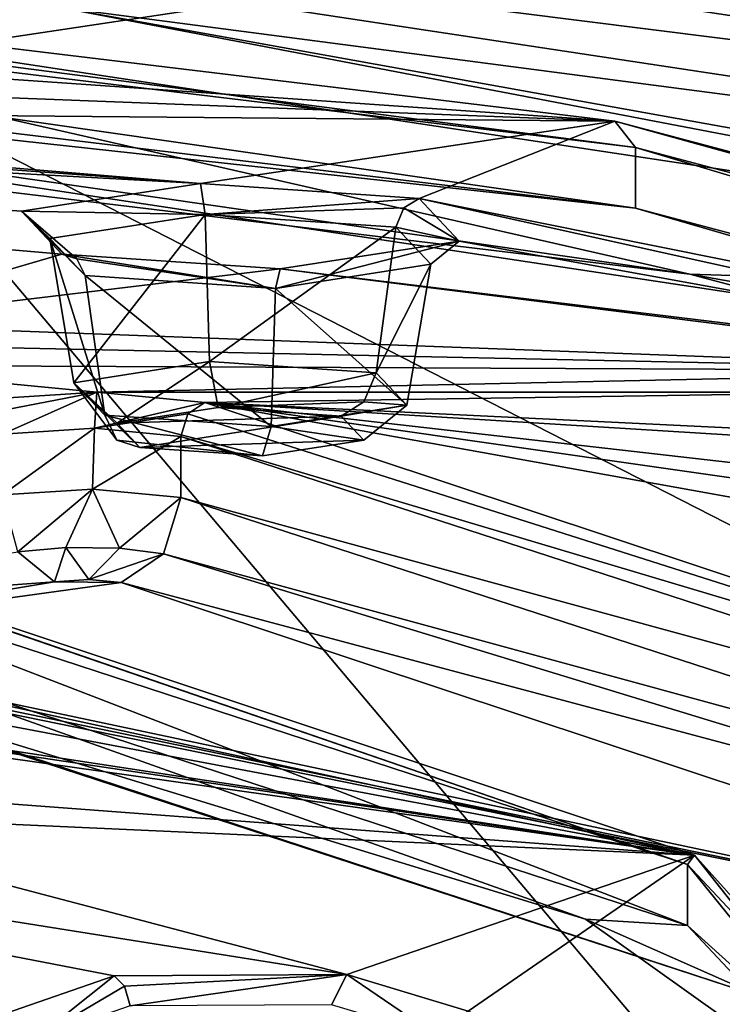
# Model space of a CAD drawing. Units: millimetres. Extents: x -65 to 65, y -41 to 14.
# Drawn here: x 33 to 38, y -27 to -21 of the extents above; entities that cross this region are included whole.
import ezdxf

# ---------------------------------------------------------------- set-up
doc = ezdxf.new("R2010")
doc.units = ezdxf.units.MM
doc.header["$LTSCALE"] = 52.148148
for name, color, linetype in [('1191', 7, 'CONTINUOUS'), ('1195', 7, 'CONTINUOUS'), ('1196', 7, 'CONTINUOUS'), ('1197', 7, 'CONTINUOUS'), ('1201', 7, 'CONTINUOUS'), ('1202', 7, 'CONTINUOUS'), ('1209', 7, 'CONTINUOUS'), ('1211', 7, 'CONTINUOUS'), ('1227', 7, 'CONTINUOUS'), ('1229', 7, 'CONTINUOUS'), ('1233', 7, 'CONTINUOUS'), ('1239', 7, 'CONTINUOUS'), ('1240', 7, 'CONTINUOUS'), ('1241', 7, 'CONTINUOUS'), ('1242', 7, 'CONTINUOUS'), ('1243', 7, 'CONTINUOUS'), ('1309', 7, 'CONTINUOUS'), ('1310', 7, 'CONTINUOUS'), ('1347', 7, 'CONTINUOUS'), ('1348', 7, 'CONTINUOUS'), ('1487', 7, 'CONTINUOUS'), ('1488', 7, 'CONTINUOUS'), ('1489', 7, 'CONTINUOUS'), ('1490', 7, 'CONTINUOUS'), ('1491', 7, 'CONTINUOUS'), ('1492', 7, 'CONTINUOUS'), ('1493', 7, 'CONTINUOUS'), ('22', 7, 'CONTINUOUS'), ('76', 7, 'CONTINUOUS'), ('77', 7, 'CONTINUOUS')]:
    doc.layers.add(name, color=color, linetype=linetype)

msp = doc.modelspace()

# ---------------------------------------------------------------- linework, layer by layer
at = {"layer": '1191', "linetype": 'Continuous'}
for points in [[(19.8733, -19.9649, 141.6849), (26.1065, -20.8389, 144.4069), (36.9756, -22.0295, 152.6133), (19.8733, -19.9649, 141.6849)], [(37.3282, -22.4551, 152.1728), (26.1065, -20.8389, 144.4069), (20.0687, -20.3707, 141.1399), (37.3282, -22.4551, 152.1728)], [(40.2252, -22.9731, 155.7032), (26.1065, -20.8389, 144.4069), (37.3282, -22.4551, 152.1728), (40.2252, -22.9731, 155.7032)], [(26.1065, -20.8389, 144.4069), (40.2252, -22.9731, 155.7032), (36.9756, -22.0295, 152.6133), (26.1065, -20.8389, 144.4069)], [(36.9756, -22.0295, 152.6133), (40.2252, -22.9731, 155.7032), (48.6592, -25.1341, 169.0461), (36.9756, -22.0295, 152.6133)], [(49.123, -25.5909, 168.7707), (40.2252, -22.9731, 155.7032), (37.3282, -22.4551, 152.1728), (49.123, -25.5909, 168.7707)]]:
    msp.add_3dface(points, dxfattribs=at)
at = {"layer": '1195', "linetype": 'Continuous'}
for points in [[(43.6203, -22.0905, 152.9362), (33.2619, -20.7345, 143.854), (28.3198, -19.7741, 140.6749), (43.6203, -22.0905, 152.9362)], [(28.0808, -20.347, 141.0144), (33.2619, -20.7345, 143.854), (43.2542, -22.6453, 153.1795), (28.0808, -20.347, 141.0144)], [(46.0024, -23.0263, 155.985), (33.2619, -20.7345, 143.854), (43.6203, -22.0905, 152.9362), (46.0024, -23.0263, 155.985)], [(33.2619, -20.7345, 143.854), (46.0024, -23.0263, 155.985), (43.2542, -22.6453, 153.1795), (33.2619, -20.7345, 143.854)]]:
    msp.add_3dface(points, dxfattribs=at)
at = {"layer": '1196', "linetype": 'Continuous'}
for points in [[(43.6203, -21.6975, 153.0104), (28.3198, -19.7741, 140.6749), (28.3198, -19.381, 140.7492), (43.6203, -21.6975, 153.0104)], [(43.6203, -22.0905, 152.9362), (28.3198, -19.7741, 140.6749), (43.6203, -21.6975, 153.0104), (43.6203, -22.0905, 152.9362)]]:
    msp.add_3dface(points, dxfattribs=at)
at = {"layer": '1197', "linetype": 'Continuous'}
for points in [[(28.4224, -19.1527, 140.6182), (43.6203, -21.6975, 153.0104), (28.3198, -19.381, 140.7492), (28.4224, -19.1527, 140.6182)], [(28.4224, -19.1527, 140.6182), (43.78, -21.4787, 152.9296), (43.6203, -21.6975, 153.0104), (28.4224, -19.1527, 140.6182)]]:
    msp.add_3dface(points, dxfattribs=at)
at = {"layer": '1201', "linetype": 'Continuous'}
for points in [[(36.8439, -21.4681, 152.8736), (19.8077, -19.4104, 141.9823), (36.9756, -21.6365, 152.6876), (36.8439, -21.4681, 152.8736)], [(36.9756, -21.6365, 152.6876), (19.8077, -19.4104, 141.9823), (19.8733, -19.5718, 141.7591), (36.9756, -21.6365, 152.6876)], [(48.485, -24.5635, 169.2578), (36.8439, -21.4681, 152.8736), (48.6592, -24.7411, 169.1204), (48.485, -24.5635, 169.2578)], [(48.6592, -24.7411, 169.1204), (36.8439, -21.4681, 152.8736), (36.9756, -21.6365, 152.6876), (48.6592, -24.7411, 169.1204)]]:
    msp.add_3dface(points, dxfattribs=at)
at = {"layer": '1202', "linetype": 'Continuous'}
for points in [[(19.8733, -19.9649, 141.6849), (36.9756, -22.0295, 152.6133), (19.8733, -19.5718, 141.7591), (19.8733, -19.9649, 141.6849)], [(36.9756, -22.0295, 152.6133), (36.9756, -21.6365, 152.6876), (19.8733, -19.5718, 141.7591), (36.9756, -22.0295, 152.6133)], [(36.9756, -22.0295, 152.6133), (48.6592, -25.1341, 169.0461), (36.9756, -21.6365, 152.6876), (36.9756, -22.0295, 152.6133)], [(48.6592, -25.1341, 169.0461), (48.6592, -24.7411, 169.1204), (36.9756, -21.6365, 152.6876), (48.6592, -25.1341, 169.0461)]]:
    msp.add_3dface(points, dxfattribs=at)
at = {"layer": '1209', "linetype": 'Continuous'}
for points in [[(34.1964, -23.2837, 162.484), (42.0712, -25.8984, 176.3236), (34.0875, -23.3581, 162.5618), (34.1964, -23.2837, 162.484)], [(34.0875, -23.3581, 162.5618), (42.0712, -25.8984, 176.3236), (34.0424, -23.504, 162.5722), (34.0875, -23.3581, 162.5618)], [(34.0424, -23.504, 162.5722), (42.0712, -25.8984, 176.3236), (41.619, -25.9673, 175.6111), (34.0424, -23.504, 162.5722)]]:
    msp.add_3dface(points, dxfattribs=at)
at = {"layer": '1211', "linetype": 'Continuous'}
for points in [[(34.0424, -23.504, 162.5722), (41.619, -25.9673, 175.6111), (34.0424, -23.897, 162.498), (34.0424, -23.504, 162.5722)], [(34.0424, -23.897, 162.498), (41.619, -25.9673, 175.6111), (41.619, -26.3604, 175.5369), (34.0424, -23.897, 162.498)]]:
    msp.add_3dface(points, dxfattribs=at)
at = {"layer": '1227', "linetype": 'Continuous'}
for points in [[(30.5772, -24.4591, 165.4733), (37.312, -26.6605, 177.1254), (30.5772, -24.0661, 165.5476), (30.5772, -24.4591, 165.4733)], [(30.5772, -24.0661, 165.5476), (37.312, -26.6605, 177.1254), (37.312, -26.2675, 177.1997), (30.5772, -24.0661, 165.5476)], [(39.6484, -29.1547, 190.3275), (39.6484, -28.7617, 190.4018), (37.312, -26.2675, 177.1997), (39.6484, -29.1547, 190.3275)], [(37.312, -26.6605, 177.1254), (39.6484, -29.1547, 190.3275), (37.312, -26.2675, 177.1997), (37.312, -26.6605, 177.1254)]]:
    msp.add_3dface(points, dxfattribs=at)
at = {"layer": '1229', "linetype": 'Continuous'}
for points in [[(37.3571, -26.208, 177.962), (30.4227, -23.8931, 165.7096), (37.312, -26.2675, 177.1997), (37.3571, -26.208, 177.962)], [(37.312, -26.2675, 177.1997), (30.4227, -23.8931, 165.7096), (30.5319, -23.934, 165.6104), (37.312, -26.2675, 177.1997)], [(30.5772, -24.0661, 165.5476), (37.312, -26.2675, 177.1997), (30.5319, -23.934, 165.6104), (30.5772, -24.0661, 165.5476)], [(39.6484, -28.7617, 190.4018), (37.3571, -26.208, 177.962), (37.312, -26.2675, 177.1997), (39.6484, -28.7617, 190.4018)], [(39.4242, -28.8217, 191.7969), (37.3571, -26.208, 177.962), (39.6484, -28.7617, 190.4018), (39.4242, -28.8217, 191.7969)]]:
    msp.add_3dface(points, dxfattribs=at)
at = {"layer": '1233', "linetype": 'Continuous'}
for points in [[(37.312, -26.6605, 177.1254), (30.5772, -24.4591, 165.4733), (36.6531, -26.6194, 175.0035), (37.312, -26.6605, 177.1254)], [(36.6531, -26.6194, 175.0035), (30.5772, -24.4591, 165.4733), (30.6945, -24.794, 165.3117), (36.6531, -26.6194, 175.0035)], [(36.6531, -26.6194, 175.0035), (30.6945, -24.794, 165.3117), (37.7912, -27.1251, 176.891), (36.6531, -26.6194, 175.0035)], [(30.9632, -24.8914, 165.0682), (37.7912, -27.1251, 176.891), (30.6945, -24.794, 165.3117), (30.9632, -24.8914, 165.0682)], [(39.5542, -28.6894, 185.9602), (37.312, -26.6605, 177.1254), (36.6531, -26.6194, 175.0035), (39.5542, -28.6894, 185.9602)], [(39.5542, -28.6894, 185.9602), (36.6531, -26.6194, 175.0035), (37.7912, -27.1251, 176.891), (39.5542, -28.6894, 185.9602)], [(39.6484, -29.1547, 190.3275), (37.312, -26.6605, 177.1254), (39.5542, -28.6894, 185.9602), (39.6484, -29.1547, 190.3275)]]:
    msp.add_3dface(points, dxfattribs=at)
at = {"layer": '1239', "linetype": 'Continuous'}
for points in [[(32.891, -23.8814, 162.4152), (32.891, -23.4883, 162.4895), (33.4847, -23.4506, 162.2897), (32.891, -23.8814, 162.4152)], [(32.891, -23.8814, 162.4152), (33.4847, -23.4506, 162.2897), (33.4715, -23.8435, 162.2146), (32.891, -23.8814, 162.4152)], [(33.4847, -23.4506, 162.2897), (34.0424, -23.504, 162.5722), (33.4715, -23.8435, 162.2146), (33.4847, -23.4506, 162.2897)], [(34.0424, -23.504, 162.5722), (34.0424, -23.897, 162.498), (33.4715, -23.8435, 162.2146), (34.0424, -23.504, 162.5722)]]:
    msp.add_3dface(points, dxfattribs=at)
at = {"layer": '1240', "linetype": 'Continuous'}
for points in [[(32.7572, -23.2642, 162.3806), (33.4992, -23.2171, 162.131), (32.8518, -23.3413, 162.473), (32.7572, -23.2642, 162.3806)], [(33.4992, -23.2171, 162.131), (32.891, -23.4883, 162.4895), (32.8518, -23.3413, 162.473), (33.4992, -23.2171, 162.131)], [(32.891, -23.4883, 162.4895), (33.4992, -23.2171, 162.131), (33.4847, -23.4506, 162.2897), (32.891, -23.4883, 162.4895)], [(33.4992, -23.2171, 162.131), (34.1964, -23.2837, 162.484), (33.4847, -23.4506, 162.2897), (33.4992, -23.2171, 162.131)], [(34.1964, -23.2837, 162.484), (34.0875, -23.3581, 162.5618), (33.4847, -23.4506, 162.2897), (34.1964, -23.2837, 162.484)], [(34.0875, -23.3581, 162.5618), (34.0424, -23.504, 162.5722), (33.4847, -23.4506, 162.2897), (34.0875, -23.3581, 162.5618)]]:
    msp.add_3dface(points, dxfattribs=at)
at = {"layer": '1241', "linetype": 'Continuous'}
for points in [[(32.891, -23.8814, 162.4152), (33.4715, -23.8435, 162.2146), (32.9891, -24.2491, 162.4566), (32.891, -23.8814, 162.4152)], [(32.9891, -24.2491, 162.4566), (33.4715, -23.8435, 162.2146), (33.2992, -24.2201, 162.3038), (32.9891, -24.2491, 162.4566)], [(33.2992, -24.2201, 162.3038), (33.4715, -23.8435, 162.2146), (33.6453, -24.2248, 162.3287), (33.2992, -24.2201, 162.3038)], [(33.4715, -23.8435, 162.2146), (34.0424, -23.897, 162.498), (33.6453, -24.2248, 162.3287), (33.4715, -23.8435, 162.2146)], [(33.6453, -24.2248, 162.3287), (34.0424, -23.897, 162.498), (33.9297, -24.2616, 162.5241), (33.6453, -24.2248, 162.3287)], [(33.2992, -24.2201, 162.3038), (33.2256, -24.4417, 162.6875), (32.9891, -24.2491, 162.4566), (33.2992, -24.2201, 162.3038)], [(33.2256, -24.4417, 162.6875), (33.2992, -24.2201, 162.3038), (33.4482, -24.4275, 162.6126), (33.2256, -24.4417, 162.6875)], [(33.2992, -24.2201, 162.3038), (33.6453, -24.2248, 162.3287), (33.4482, -24.4275, 162.6126), (33.2992, -24.2201, 162.3038)], [(33.6453, -24.2248, 162.3287), (33.9297, -24.2616, 162.5241), (33.4482, -24.4275, 162.6126), (33.6453, -24.2248, 162.3287)], [(33.4482, -24.4275, 162.6126), (33.9297, -24.2616, 162.5241), (33.6573, -24.4475, 162.7186), (33.4482, -24.4275, 162.6126)]]:
    msp.add_3dface(points, dxfattribs=at)
at = {"layer": '1242', "linetype": 'Continuous'}
for points in [[(34.0424, -23.897, 162.498), (41.619, -26.3604, 175.5369), (33.9297, -24.2616, 162.5241), (34.0424, -23.897, 162.498)], [(33.6573, -24.4475, 162.7186), (33.9297, -24.2616, 162.5241), (40.5899, -26.2948, 173.285), (33.6573, -24.4475, 162.7186)], [(33.9297, -24.2616, 162.5241), (41.619, -26.3604, 175.5369), (40.5899, -26.2948, 173.285), (33.9297, -24.2616, 162.5241)], [(33.6573, -24.4475, 162.7186), (40.5899, -26.2948, 173.285), (41.4085, -27.0211, 176.3409), (33.6573, -24.4475, 162.7186)]]:
    msp.add_3dface(points, dxfattribs=at)
at = {"layer": '1243', "linetype": 'Continuous'}
for points in [[(33.2256, -24.4417, 162.6875), (30.7574, -24.6218, 164.4308), (32.9891, -24.2491, 162.4566), (33.2256, -24.4417, 162.6875)], [(30.9941, -24.8147, 164.6618), (30.7574, -24.6218, 164.4308), (33.2256, -24.4417, 162.6875), (30.9941, -24.8147, 164.6618)]]:
    msp.add_3dface(points, dxfattribs=at)
at = {"layer": '1309', "linetype": 'Continuous'}
for points in [[(37.3282, -22.4551, 152.1728), (20.0687, -20.3707, 141.1399), (28.0808, -20.347, 141.0144), (37.3282, -22.4551, 152.1728)], [(37.3282, -22.4551, 152.1728), (28.0808, -20.347, 141.0144), (43.2542, -22.6453, 153.1795), (37.3282, -22.4551, 152.1728)], [(49.123, -25.5909, 168.7707), (37.3282, -22.4551, 152.1728), (43.2542, -22.6453, 153.1795), (49.123, -25.5909, 168.7707)]]:
    msp.add_3dface(points, dxfattribs=at)
at = {"layer": '1310', "linetype": 'Continuous'}
for points in [[(30.9941, -24.8147, 164.6618), (33.2256, -24.4417, 162.6875), (33.6573, -24.4475, 162.7186), (30.9941, -24.8147, 164.6618)], [(30.9941, -24.8147, 164.6618), (33.6573, -24.4475, 162.7186), (41.4085, -27.0211, 176.3409), (30.9941, -24.8147, 164.6618)], [(33.2256, -24.4417, 162.6875), (33.4482, -24.4275, 162.6126), (33.6573, -24.4475, 162.7186), (33.2256, -24.4417, 162.6875)], [(30.896, -24.8519, 164.859), (30.9941, -24.8147, 164.6618), (41.4085, -27.0211, 176.3409), (30.896, -24.8519, 164.859)], [(30.9632, -24.8914, 165.0682), (30.896, -24.8519, 164.859), (41.4085, -27.0211, 176.3409), (30.9632, -24.8914, 165.0682)], [(37.7912, -27.1251, 176.891), (30.9632, -24.8914, 165.0682), (41.4085, -27.0211, 176.3409), (37.7912, -27.1251, 176.891)]]:
    msp.add_3dface(points, dxfattribs=at)
at = {"layer": '1347', "linetype": 'Continuous'}
for points in [[(32.9037, -27.231, 183.377), (33.6108, -26.9869, 182.085), (33.1007, -27.3931, 183.3448), (32.9037, -27.231, 183.377)], [(33.1007, -27.3931, 183.3448), (33.6108, -26.9869, 182.085), (33.6786, -27.0531, 182.1836), (33.1007, -27.3931, 183.3448)], [(33.7147, -27.1803, 182.2187), (33.1007, -27.3931, 183.3448), (33.6786, -27.0531, 182.1836), (33.7147, -27.1803, 182.2187)]]:
    msp.add_3dface(points, dxfattribs=at)
at = {"layer": '1348', "linetype": 'Continuous'}
for points in [[(33.6108, -26.9869, 182.085), (35.1137, -26.9787, 182.0418), (33.6786, -27.0531, 182.1836), (33.6108, -26.9869, 182.085)], [(35.1137, -26.9787, 182.0418), (33.7147, -27.1803, 182.2187), (33.6786, -27.0531, 182.1836), (35.1137, -26.9787, 182.0418)], [(33.7147, -27.1803, 182.2187), (35.1137, -26.9787, 182.0418), (35.0141, -27.1727, 182.1782), (33.7147, -27.1803, 182.2187)], [(35.0141, -27.1727, 182.1782), (35.1137, -26.9787, 182.0418), (35.6995, -27.3778, 183.2637), (35.0141, -27.1727, 182.1782)], [(35.1137, -26.9787, 182.0418), (35.8965, -27.2151, 183.2928), (35.6995, -27.3778, 183.2637), (35.1137, -26.9787, 182.0418)]]:
    msp.add_3dface(points, dxfattribs=at)
at = {"layer": '1487', "linetype": 'Continuous'}
for points in [[(34.2834, -23.3174, 155.3902), (35.0757, -23.3714, 155.6761), (33.6297, -23.4184, 155.9246), (34.2834, -23.3174, 155.3902)], [(35.0757, -23.3714, 155.6761), (33.7761, -23.5739, 156.7476), (33.6297, -23.4184, 155.9246), (35.0757, -23.3714, 155.6761)], [(35.2221, -23.5269, 156.499), (33.7761, -23.5739, 156.7476), (35.0757, -23.3714, 155.6761), (35.2221, -23.5269, 156.499)], [(34.5684, -23.6279, 157.0334), (33.7761, -23.5739, 156.7476), (35.2221, -23.5269, 156.499), (34.5684, -23.6279, 157.0334)]]:
    msp.add_3dface(points, dxfattribs=at)
at = {"layer": '1488', "linetype": 'Continuous'}
for points in [[(35.302, -23.0926, 155.5355), (35.5006, -23.3017, 156.6422), (35.2234, -23.2794, 155.5673), (35.302, -23.0926, 155.5355)], [(34.6245, -23.4381, 157.3646), (35.2221, -23.5269, 156.499), (35.5006, -23.3017, 156.6422), (34.6245, -23.4381, 157.3646)], [(35.5006, -23.3017, 156.6422), (35.0757, -23.3714, 155.6761), (35.2234, -23.2794, 155.5673), (35.5006, -23.3017, 156.6422)], [(35.2221, -23.5269, 156.499), (35.0757, -23.3714, 155.6761), (35.5006, -23.3017, 156.6422), (35.2221, -23.5269, 156.499)], [(33.6284, -23.5279, 156.8824), (34.5684, -23.6279, 157.0334), (33.5498, -23.3655, 156.9802), (33.6284, -23.5279, 156.8824)], [(33.5498, -23.3655, 156.9802), (34.5684, -23.6279, 157.0334), (34.6245, -23.4381, 157.3646), (33.5498, -23.3655, 156.9802)], [(34.5684, -23.6279, 157.0334), (35.2221, -23.5269, 156.499), (34.6245, -23.4381, 157.3646), (34.5684, -23.6279, 157.0334)], [(33.7761, -23.5739, 156.7476), (34.5684, -23.6279, 157.0334), (33.6284, -23.5279, 156.8824), (33.7761, -23.5739, 156.7476)]]:
    msp.add_3dface(points, dxfattribs=at)
at = {"layer": '1489', "linetype": 'Continuous'}
for points in [[(34.2273, -23.02, 155.1511), (33.6297, -23.4184, 155.9246), (33.3512, -23.1564, 155.8735), (34.2273, -23.02, 155.1511)], [(34.2834, -23.3174, 155.3902), (33.6297, -23.4184, 155.9246), (34.2273, -23.02, 155.1511), (34.2834, -23.3174, 155.3902)], [(35.302, -23.0926, 155.5355), (34.2834, -23.3174, 155.3902), (34.2273, -23.02, 155.1511), (35.302, -23.0926, 155.5355)], [(34.2834, -23.3174, 155.3902), (35.302, -23.0926, 155.5355), (35.2234, -23.2794, 155.5673), (34.2834, -23.3174, 155.3902)], [(33.6284, -23.5279, 156.8824), (33.5498, -23.3655, 156.9802), (33.3512, -23.1564, 155.8735), (33.6284, -23.5279, 156.8824)], [(33.6297, -23.4184, 155.9246), (33.7761, -23.5739, 156.7476), (33.3512, -23.1564, 155.8735), (33.6297, -23.4184, 155.9246)], [(33.7761, -23.5739, 156.7476), (33.6284, -23.5279, 156.8824), (33.3512, -23.1564, 155.8735), (33.7761, -23.5739, 156.7476)], [(35.0757, -23.3714, 155.6761), (34.2834, -23.3174, 155.3902), (35.2234, -23.2794, 155.5673), (35.0757, -23.3714, 155.6761)]]:
    msp.add_3dface(points, dxfattribs=at)
at = {"layer": '1490', "linetype": 'Continuous'}
for points in [[(34.1986, -22.0692, 155.1652), (33.3512, -23.1564, 155.8735), (33.1959, -22.2254, 155.9919), (34.1986, -22.0692, 155.1652)], [(34.2273, -23.02, 155.1511), (33.3512, -23.1564, 155.8735), (34.1986, -22.0692, 155.1652), (34.2273, -23.02, 155.1511)], [(35.4286, -22.1523, 155.605), (34.2273, -23.02, 155.1511), (34.1986, -22.0692, 155.1652), (35.4286, -22.1523, 155.605)], [(35.302, -23.0926, 155.5355), (34.2273, -23.02, 155.1511), (35.4286, -22.1523, 155.605), (35.302, -23.0926, 155.5355)], [(33.3512, -23.1564, 155.8735), (33.5498, -23.3655, 156.9802), (33.1959, -22.2254, 155.9919), (33.3512, -23.1564, 155.8735)], [(33.5498, -23.3655, 156.9802), (33.4232, -22.4647, 157.2585), (33.1959, -22.2254, 155.9919), (33.5498, -23.3655, 156.9802)]]:
    msp.add_3dface(points, dxfattribs=at)
at = {"layer": '1491', "linetype": 'Continuous'}
for points in [[(33.0135, -22.0492, 155.9494), (34.169, -21.8707, 155.0045), (34.1986, -22.0692, 155.1652), (33.0135, -22.0492, 155.9494)], [(34.169, -21.8707, 155.0045), (35.5795, -21.9664, 155.5113), (34.1986, -22.0692, 155.1652), (34.169, -21.8707, 155.0045)], [(34.1986, -22.0692, 155.1652), (35.5795, -21.9664, 155.5113), (35.481, -22.0277, 155.5838), (34.1986, -22.0692, 155.1652)], [(33.2723, -22.3258, 157.4136), (33.0135, -22.0492, 155.9494), (33.3708, -22.3564, 157.3237), (33.2723, -22.3258, 157.4136)], [(33.4232, -22.4647, 157.2585), (33.0135, -22.0492, 155.9494), (33.1959, -22.2254, 155.9919), (33.4232, -22.4647, 157.2585)], [(33.0135, -22.0492, 155.9494), (33.4232, -22.4647, 157.2585), (33.3708, -22.3564, 157.3237), (33.0135, -22.0492, 155.9494)], [(33.0135, -22.0492, 155.9494), (34.1986, -22.0692, 155.1652), (33.1959, -22.2254, 155.9919), (33.0135, -22.0492, 155.9494)], [(35.4286, -22.1523, 155.605), (34.1986, -22.0692, 155.1652), (35.481, -22.0277, 155.5838), (35.4286, -22.1523, 155.605)]]:
    msp.add_3dface(points, dxfattribs=at)
at = {"layer": '1492', "linetype": 'Continuous'}
for points in [[(35.5795, -21.9664, 155.5113), (35.8383, -22.243, 156.9755), (35.481, -22.0277, 155.5838), (35.5795, -21.9664, 155.5113)], [(35.8383, -22.243, 156.9755), (35.4286, -22.1523, 155.605), (35.481, -22.0277, 155.5838), (35.8383, -22.243, 156.9755)], [(35.4286, -22.1523, 155.605), (35.8383, -22.243, 156.9755), (35.6559, -22.3916, 156.8717), (35.4286, -22.1523, 155.605)], [(35.8383, -22.243, 156.9755), (34.6828, -22.4216, 157.9204), (34.6532, -22.5478, 157.6984), (35.8383, -22.243, 156.9755)], [(35.6559, -22.3916, 156.8717), (35.8383, -22.243, 156.9755), (34.6532, -22.5478, 157.6984), (35.6559, -22.3916, 156.8717)], [(34.6828, -22.4216, 157.9204), (33.2723, -22.3258, 157.4136), (34.6532, -22.5478, 157.6984), (34.6828, -22.4216, 157.9204)], [(33.2723, -22.3258, 157.4136), (33.3708, -22.3564, 157.3237), (34.6532, -22.5478, 157.6984), (33.2723, -22.3258, 157.4136)], [(33.3708, -22.3564, 157.3237), (33.4232, -22.4647, 157.2585), (34.6532, -22.5478, 157.6984), (33.3708, -22.3564, 157.3237)]]:
    msp.add_3dface(points, dxfattribs=at)
at = {"layer": '1493', "linetype": 'Continuous'}
for points in [[(35.302, -23.0926, 155.5355), (35.4286, -22.1523, 155.605), (35.6559, -22.3916, 156.8717), (35.302, -23.0926, 155.5355)], [(35.5006, -23.3017, 156.6422), (35.6559, -22.3916, 156.8717), (34.6532, -22.5478, 157.6984), (35.5006, -23.3017, 156.6422)], [(35.5006, -23.3017, 156.6422), (35.302, -23.0926, 155.5355), (35.6559, -22.3916, 156.8717), (35.5006, -23.3017, 156.6422)], [(33.4232, -22.4647, 157.2585), (34.6245, -23.4381, 157.3646), (34.6532, -22.5478, 157.6984), (33.4232, -22.4647, 157.2585)], [(33.5498, -23.3655, 156.9802), (34.6245, -23.4381, 157.3646), (33.4232, -22.4647, 157.2585), (33.5498, -23.3655, 156.9802)], [(34.6245, -23.4381, 157.3646), (35.5006, -23.3017, 156.6422), (34.6532, -22.5478, 157.6984), (34.6245, -23.4381, 157.3646)]]:
    msp.add_3dface(points, dxfattribs=at)
at = {"layer": '22', "linetype": 'Continuous'}
for points in [[(28.4224, -19.1527, 140.6182), (43.694, -19.7081, 143.5579), (43.78, -21.4787, 152.9296), (28.4224, -19.1527, 140.6182)], [(19.8077, -19.4104, 141.9823), (36.8439, -21.4681, 152.8736), (28.8642, -20.9148, 149.9452), (19.8077, -19.4104, 141.9823)], [(28.8642, -20.9148, 149.9452), (36.8439, -21.4681, 152.8736), (29.3779, -21.1789, 151.3429), (28.8642, -20.9148, 149.9452)], [(26.9283, -21.3431, 152.2122), (34.169, -21.8707, 155.0045), (17.1525, -20.9342, 150.0478), (26.9283, -21.3431, 152.2122)], [(33.0135, -22.0492, 155.9494), (33.2723, -22.3258, 157.4136), (17.1525, -20.9342, 150.0478), (33.0135, -22.0492, 155.9494)], [(33.2723, -22.3258, 157.4136), (31.7323, -22.7757, 159.7949), (17.1525, -20.9342, 150.0478), (33.2723, -22.3258, 157.4136)], [(34.169, -21.8707, 155.0045), (33.0135, -22.0492, 155.9494), (17.1525, -20.9342, 150.0478), (34.169, -21.8707, 155.0045)], [(29.3779, -21.1789, 151.3429), (36.8439, -21.4681, 152.8736), (28.4069, -21.392, 152.4707), (29.3779, -21.1789, 151.3429)], [(26.9283, -21.3431, 152.2122), (28.4069, -21.392, 152.4707), (34.169, -21.8707, 155.0045), (26.9283, -21.3431, 152.2122)], [(28.4069, -21.392, 152.4707), (36.8439, -21.4681, 152.8736), (34.169, -21.8707, 155.0045), (28.4069, -21.392, 152.4707)], [(34.169, -21.8707, 155.0045), (36.8439, -21.4681, 152.8736), (35.5795, -21.9664, 155.5113), (34.169, -21.8707, 155.0045)], [(36.8439, -21.4681, 152.8736), (48.485, -24.5635, 169.2578), (35.5795, -21.9664, 155.5113), (36.8439, -21.4681, 152.8736)], [(35.5795, -21.9664, 155.5113), (48.485, -24.5635, 169.2578), (41.209, -23.2185, 162.1387), (35.5795, -21.9664, 155.5113)], [(35.8383, -22.243, 156.9755), (35.5795, -21.9664, 155.5113), (41.209, -23.2185, 162.1387), (35.8383, -22.243, 156.9755)], [(34.6828, -22.4216, 157.9204), (35.8383, -22.243, 156.9755), (41.209, -23.2185, 162.1387), (34.6828, -22.4216, 157.9204)], [(33.2723, -22.3258, 157.4136), (34.6828, -22.4216, 157.9204), (31.7323, -22.7757, 159.7949), (33.2723, -22.3258, 157.4136)], [(34.6828, -22.4216, 157.9204), (39.9096, -23.0787, 161.3989), (31.7323, -22.7757, 159.7949), (34.6828, -22.4216, 157.9204)], [(39.9096, -23.0787, 161.3989), (34.6828, -22.4216, 157.9204), (41.209, -23.2185, 162.1387), (39.9096, -23.0787, 161.3989)], [(31.7323, -22.7757, 159.7949), (39.9096, -23.0787, 161.3989), (32.0167, -22.9114, 160.5131), (31.7323, -22.7757, 159.7949)], [(32.0167, -22.9114, 160.5131), (39.9096, -23.0787, 161.3989), (31.6866, -23.0435, 161.2122), (32.0167, -22.9114, 160.5131)], [(39.9096, -23.0787, 161.3989), (33.4992, -23.2171, 162.131), (31.6866, -23.0435, 161.2122), (39.9096, -23.0787, 161.3989)], [(33.4992, -23.2171, 162.131), (32.7572, -23.2642, 162.3806), (31.6866, -23.0435, 161.2122), (33.4992, -23.2171, 162.131)], [(39.9096, -23.0787, 161.3989), (38.6046, -23.2173, 162.1324), (33.4992, -23.2171, 162.131), (39.9096, -23.0787, 161.3989)], [(33.4992, -23.2171, 162.131), (38.6046, -23.2173, 162.1324), (34.1964, -23.2837, 162.484), (33.4992, -23.2171, 162.131)], [(38.6046, -23.2173, 162.1324), (38.6008, -23.4981, 163.6184), (34.1964, -23.2837, 162.484), (38.6046, -23.2173, 162.1324)], [(38.6008, -23.4981, 163.6184), (39.9002, -23.6378, 164.3582), (34.1964, -23.2837, 162.484), (38.6008, -23.4981, 163.6184)], [(39.9002, -23.6378, 164.3582), (44.4329, -24.4535, 168.6757), (34.1964, -23.2837, 162.484), (39.9002, -23.6378, 164.3582)], [(43.0181, -24.5479, 169.1754), (42.7518, -24.8243, 170.6382), (34.1964, -23.2837, 162.484), (43.0181, -24.5479, 169.1754)], [(34.1964, -23.2837, 162.484), (42.7518, -24.8243, 170.6382), (42.0712, -25.8984, 176.3236), (34.1964, -23.2837, 162.484)], [(44.4329, -24.4535, 168.6757), (43.0181, -24.5479, 169.1754), (34.1964, -23.2837, 162.484), (44.4329, -24.4535, 168.6757)], [(37.3571, -26.208, 177.962), (27.8132, -24.1317, 166.9725), (30.4227, -23.8931, 165.7096), (37.3571, -26.208, 177.962)], [(27.8345, -24.4089, 168.4394), (27.8132, -24.1317, 166.9725), (37.3571, -26.208, 177.962), (27.8345, -24.4089, 168.4394)], [(26.5426, -24.5516, 169.1951), (27.8345, -24.4089, 168.4394), (37.3571, -26.208, 177.962), (26.5426, -24.5516, 169.1951)], [(31.8372, -25.3854, 173.6081), (26.5426, -24.5516, 169.1951), (37.3571, -26.208, 177.962), (31.8372, -25.3854, 173.6081)], [(32.9147, -25.5777, 174.6258), (31.8372, -25.3854, 173.6081), (37.3571, -26.208, 177.962), (32.9147, -25.5777, 174.6258)], [(31.1168, -25.9249, 176.4636), (35.1137, -26.9787, 182.0418), (26.3762, -25.5875, 174.6779), (31.1168, -25.9249, 176.4636)], [(35.1137, -26.9787, 182.0418), (33.6108, -26.9869, 182.085), (26.3762, -25.5875, 174.6779), (35.1137, -26.9787, 182.0418)], [(33.6108, -26.9869, 182.085), (32.9037, -27.231, 183.377), (26.3762, -25.5875, 174.6779), (33.6108, -26.9869, 182.085)], [(32.9037, -27.231, 183.377), (33.6865, -27.4673, 184.6281), (26.3762, -25.5875, 174.6779), (32.9037, -27.231, 183.377)], [(26.3762, -25.5875, 174.6779), (33.6865, -27.4673, 184.6281), (30.7925, -28.2199, 188.6113), (26.3762, -25.5875, 174.6779)], [(32.5604, -25.8469, 176.051), (32.9147, -25.5777, 174.6258), (37.3571, -26.208, 177.962), (32.5604, -25.8469, 176.051)], [(31.1168, -25.9249, 176.4636), (32.5604, -25.8469, 176.051), (37.3571, -26.208, 177.962), (31.1168, -25.9249, 176.4636)], [(35.1137, -26.9787, 182.0418), (31.1168, -25.9249, 176.4636), (37.3571, -26.208, 177.962), (35.1137, -26.9787, 182.0418)], [(35.8965, -27.2151, 183.2928), (35.1137, -26.9787, 182.0418), (37.3571, -26.208, 177.962), (35.8965, -27.2151, 183.2928)], [(39.4242, -28.8217, 191.7969), (35.8965, -27.2151, 183.2928), (37.3571, -26.208, 177.962), (39.4242, -28.8217, 191.7969)]]:
    msp.add_3dface(points, dxfattribs=at)
at = {"layer": '76', "linetype": 'Continuous'}
for points in [[(45.0693, -19.1037, 239.3007), (31.772, -21.1008, 249.1045), (45.1516, -27.9449, 237.7885), (45.0693, -19.1037, 239.3007)], [(31.8525, -38.8673, 246.0646), (45.1975, -37.0092, 236.2298), (31.772, -21.1008, 249.1045), (31.8525, -38.8673, 246.0646)], [(31.772, -21.1008, 249.1045), (45.1975, -37.0092, 236.2298), (45.1516, -27.9449, 237.7885), (31.772, -21.1008, 249.1045)]]:
    msp.add_3dface(points, dxfattribs=at)
at = {"layer": '77', "linetype": 'Continuous'}
msp.add_3dface([(31.7537, -19.5516, 249.3704), (31.772, -21.1008, 249.1045), (45.0693, -19.1037, 239.3007), (31.7537, -19.5516, 249.3704)], dxfattribs=at)

doc.saveas('drawing.dxf')
